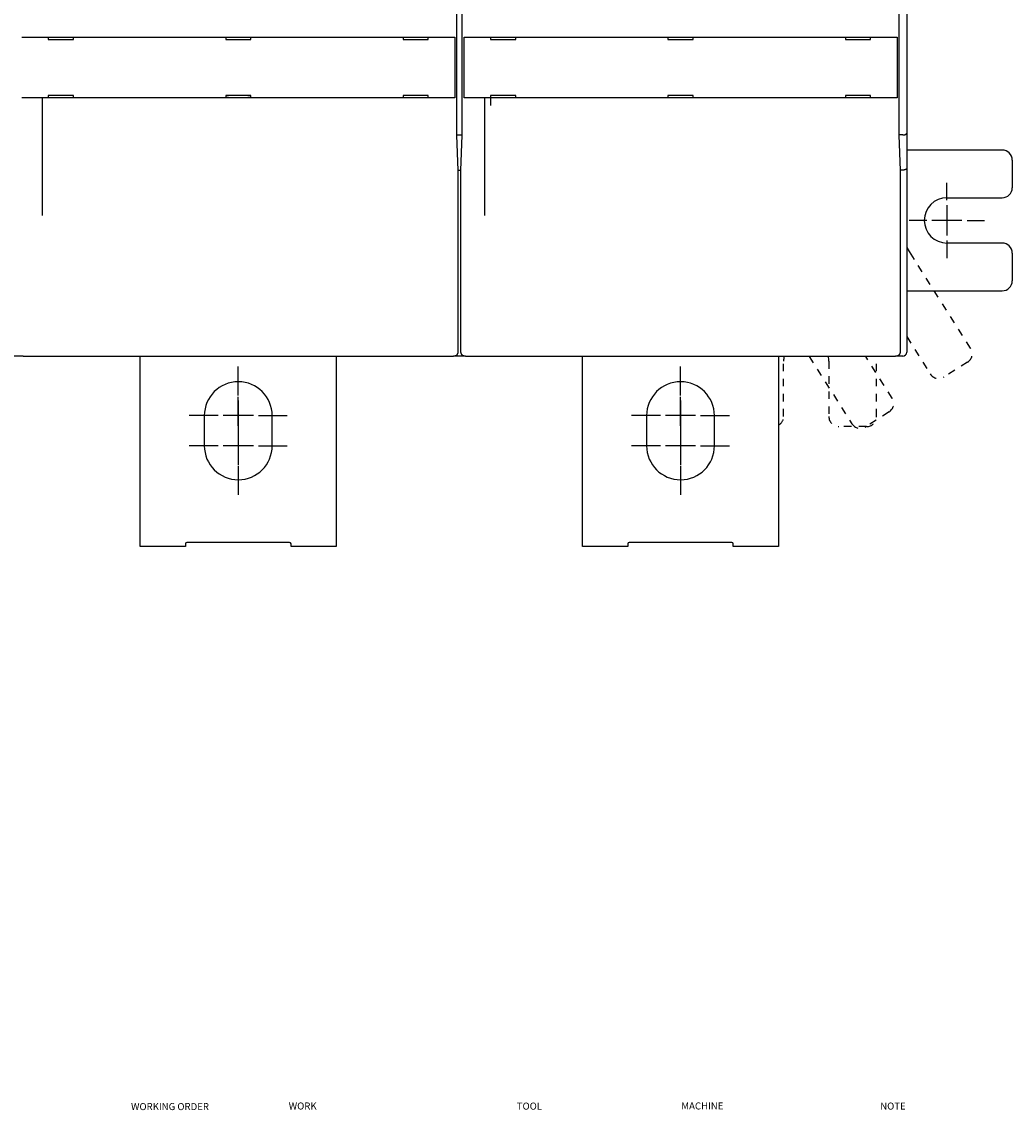
# Model space of a CAD drawing. Extents: x 88 to 1189, y 0 to 767.
# Drawn here: x 800 to 997, y 10 to 227 of the extents above; entities that cross this region are included whole.
import ezdxf

# ---------------------------------------------------------------- set-up
doc = ezdxf.new("R2010")
doc.units = 0
doc.linetypes.add('HIDDEN', pattern=[4.5, 1.5, -1.5, 1.5])
doc.linetypes.add('HIDDENNEW0', pattern=[4.5, 1.5, -1.5, 1.5])
for name, color, linetype in [('2D_MITAT', 1, 'CONTINUOUS'), ('3', 7, 'CONTINUOUS'), ('MUOTOVIIVAT', 40, 'HIDDENNEW0'), ('PIILOVDEFINE', 5, 'HIDDENNEW0')]:
    doc.layers.add(name, color=color, linetype=linetype)
doc.styles.get("Standard").update_dxf_attribs({"font": 'monotxt.shx'})

# ---------------------------------------------------------------- blocks, each defined once
blk = doc.blocks.new('TITL_TEXT')
at = {"layer": '2D_MITAT', "color": 2, "linetype": 'CONTINUOUS'}
for tag, p, height in [('NAME', (30.279021, 52.10194), 1.4), ('RAWMATERIAL', (104.35243, 51.960066), 1.4), ('WEIGHT', (164.31118, 51.969809), 1.4), ('TOLERANCES', (21.979557, 49.009199), 1.2), ('CONCERNING', (75.427577, 48.977242), 1.2), ('DESCRIPTION', (127.02504, 48.977526), 1.2), ('SCALE', (22.008212, 41.947167), 1.2), ('DEPARTMENT', (75.549331, 41.854656), 1.2), ('PAPERSIZE', (175.74005, 35.642858), 1.2), ('DISTRIBUTION', (152.23913, 35.494431), 1.2), ('DATE', (75.484735, 29.146017), 1.2), ('DRAWINGNO', (127.38227, 26.248866), 1.2), ('REV.', (192.01752, 26.242492), 1.2), ('WORKINGORDER', (-167.04262, 17.416293), 1.4), ('WORK', (-135.66534, 17.533852), 1.4), ('TOOL', (-90.283768, 17.511327), 1.4), ('MACHINE', (-57.559495, 17.543489), 1.4), ('NOTE', (-17.979079, 17.518527), 1.4), ('TCITEMNUMBER', (22.04048, 12.763116), 1.2), ('SUPERSEDEDBY', (126.98039, 13.098592), 1.2)]:
    blk.add_attdef(tag, p, '', height=height, dxfattribs=at)

msp = doc.modelspace()

# ---------------------------------------------------------------- linework, layer by layer
at = {"layer": 'MUOTOVIIVAT', "color": 40, "linetype": 'CONTINUOUS'}
for p, q in [((886.29635, 204.26238), (886.29635, 274.16238)), ((887.28524, 274.16238), (887.28525, 204.26238)), ((974.29635, 204.26238), (974.29635, 274.16238)), ((975.79167, 274.2345), (975.79167, 204.64754)), ((799.71562, 223.76558), (800.4152, 223.76558)), ((800.4152, 223.76558), (885.1664, 223.76558)), ((804.9908, 223.76558), (804.9908, 223.26558)), ((804.9908, 223.26558), (809.9908, 223.26558)), ((809.9908, 223.26558), (809.9908, 223.76558)), ((840.2908, 223.76558), (840.2908, 223.26558)), ((840.2908, 223.26558), (845.2908, 223.26558)), ((845.2908, 223.26558), (845.2908, 223.76558)), ((875.5908, 223.76558), (875.5908, 223.26558)), ((875.5908, 223.26558), (880.5908, 223.26558)), ((880.5908, 223.26558), (880.5908, 223.76558)), ((885.1664, 223.76558), (885.86598, 223.76558)), ((885.86598, 223.76558), (885.86598, 223.76558)), ((885.86683, 223.76558), (885.86683, 211.66558)), ((887.71477, 223.76559), (887.71477, 223.76559)), ((887.71477, 211.66559), (887.71477, 223.76559)), ((887.71562, 223.76559), (888.4152, 223.76559)), ((888.4152, 223.76559), (973.1664, 223.76559)), ((892.9908, 223.76559), (892.9908, 223.26559)), ((892.9908, 223.26559), (897.9908, 223.26559)), ((897.9908, 223.26559), (897.9908, 223.76559)), ((928.2908, 223.76559), (928.2908, 223.26559)), ((928.2908, 223.26559), (933.2908, 223.26559)), ((933.2908, 223.26559), (933.2908, 223.76559)), ((963.5908, 223.76559), (963.5908, 223.26559)), ((963.5908, 223.26559), (968.5908, 223.26559)), ((968.5908, 223.26559), (968.5908, 223.76559)), ((973.1664, 223.76559), (973.86598, 223.76559)), ((973.86598, 223.76559), (973.86598, 223.76559)), ((973.86683, 223.76559), (973.86683, 211.66559)), ((809.9908, 212.16558), (804.9908, 212.16558)), ((804.9908, 212.16558), (804.9908, 211.66558)), ((809.9908, 211.66558), (809.9908, 212.16558)), ((840.2908, 212.16558), (840.2908, 211.66558)), ((845.2908, 212.16558), (840.2908, 212.16558)), ((845.2908, 211.66558), (845.2908, 212.16558)), ((875.5908, 212.16558), (875.5908, 211.66558)), ((880.5908, 212.16558), (875.5908, 212.16558)), ((880.5908, 211.66558), (880.5908, 212.16558)), ((897.9908, 212.16559), (892.9908, 212.16559)), ((892.9908, 212.16559), (892.9908, 211.66559)), ((897.9908, 211.66559), (897.9908, 212.16559)), ((928.2908, 212.16559), (928.2908, 211.66559)), ((933.2908, 212.16559), (928.2908, 212.16559)), ((933.2908, 211.66559), (933.2908, 212.16559)), ((963.5908, 212.16559), (963.5908, 211.66559)), ((968.5908, 212.16559), (963.5908, 212.16559)), ((968.5908, 211.66559), (968.5908, 212.16559)), ((800.4152, 211.66558), (799.71562, 211.66558)), ((799.71562, 211.66558), (799.71562, 211.66558)), ((885.1664, 211.66558), (800.4152, 211.66558)), ((803.79167, 211.66559), (803.79167, 189.51475)), ((840.2908, 211.83799), (840.87726, 211.83799)), ((840.87726, 211.66558), (840.87726, 211.83799)), ((844.70609, 211.83799), (845.2908, 211.83799)), ((844.70609, 211.83799), (844.70609, 211.66558)), ((885.86598, 211.66558), (885.1664, 211.66558)), ((885.86683, 211.66558), (885.86683, 211.66558)), ((888.4152, 211.66559), (887.71562, 211.66559)), ((887.71562, 211.66559), (887.71562, 211.66559)), ((973.1664, 211.66559), (888.4152, 211.66559)), ((891.79167, 211.66559), (891.79167, 189.51476)), ((892.9908, 211.66559), (892.9908, 210.16559)), ((973.86598, 211.66559), (973.1664, 211.66559)), ((973.86683, 211.66559), (973.86683, 211.66559)), ((886.29635, 204.31334), (887.28525, 204.31334)), ((886.5408, 197.26238), (886.29635, 204.26238)), ((887.28525, 204.26238), (887.0408, 197.26238)), ((974.99167, 204.31617), (974.29634, 204.31617)), ((974.5408, 197.26238), (974.29635, 204.26238)), ((975.79167, 204.64754), (975.79167, 197.64754)), ((994.79167, 201.31476), (975.79167, 201.31476)), ((996.79167, 199.31476), (996.79167, 193.81476)), ((886.53902, 197.31334), (887.04258, 197.31334)), ((886.5408, 161.14494), (886.5408, 197.26238)), ((887.0408, 197.26238), (887.0408, 161.14494)), ((974.99167, 197.31617), (974.53892, 197.31617)), ((974.5408, 161.14495), (974.5408, 197.26238)), ((975.79167, 197.64754), (975.79167, 165.31617)), ((983.79167, 191.81476), (994.79167, 191.81476)), ((803.79167, 189.51475), (803.79167, 188.31334)), ((891.79167, 189.51476), (891.79167, 188.31334)), ((975.79167, 181.92765), (976.29603, 181.13291)), ((994.79167, 182.81476), (983.79167, 182.81476)), ((976.29603, 181.13291), (977.30639, 179.54083)), ((996.79167, 180.81476), (996.79167, 175.31476)), ((975.79167, 173.31476), (994.79167, 173.31476)), ((975.79167, 165.31617), (975.79167, 161.11617)), ((799.79167, 160.31334), (797.79167, 160.31334)), ((799.73371, 160.40772), (799.9908, 160.40772)), ((799.79167, 160.40772), (799.79167, 160.31334)), ((799.99084, 160.31334), (799.79167, 160.31334)), ((799.9908, 160.40772), (799.9908, 160.26237)), ((885.5908, 160.26238), (799.9908, 160.26237)), ((823.29167, 122.4832), (823.29167, 160.26238)), ((862.29167, 160.26238), (862.29167, 122.4832)), ((885.5908, 160.26238), (885.5908, 160.40772)), ((885.5908, 160.40772), (885.84789, 160.40772)), ((885.79167, 160.31334), (885.59083, 160.31334)), ((885.79167, 160.4077), (885.79167, 160.31334)), ((887.79167, 160.31334), (885.79167, 160.31334)), ((887.73371, 160.40772), (887.9908, 160.40772)), ((887.79167, 160.4077), (887.79167, 160.31334)), ((887.99078, 160.31334), (887.79167, 160.31334)), ((887.9908, 160.40772), (887.9908, 160.26238)), ((973.5908, 160.26238), (887.9908, 160.26238)), ((911.29167, 122.4832), (911.29167, 160.26238)), ((950.29167, 160.26238), (950.29167, 122.4832)), ((973.79167, 160.31617), (973.59076, 160.31617)), ((973.5908, 160.26238), (973.5908, 160.40772)), ((973.5908, 160.40772), (973.84789, 160.40772)), ((973.79167, 160.4077), (973.79167, 160.31617)), ((974.99167, 160.31617), (973.79167, 160.31617)), ((836.04167, 148.4832), (836.04167, 142.4832)), ((849.54167, 142.4832), (849.54167, 148.4832)), ((924.04167, 148.4832), (924.04167, 142.4832)), ((937.54167, 142.4832), (937.54167, 148.4832)), ((832.29167, 122.4832), (823.29167, 122.4832)), ((832.29167, 122.9832), (832.29167, 122.4832)), ((852.99167, 123.2832), (832.59167, 123.2832)), ((853.29167, 122.4832), (853.29167, 122.9832)), ((862.29167, 122.4832), (853.29167, 122.4832)), ((920.29167, 122.4832), (911.29167, 122.4832)), ((920.29167, 122.9832), (920.29167, 122.4832)), ((940.99167, 123.2832), (920.59167, 123.2832)), ((941.29167, 122.4832), (941.29167, 122.9832)), ((950.29167, 122.4832), (941.29167, 122.4832))]:
    msp.add_line(p, q, dxfattribs=at)
at = {"layer": 'MUOTOVIIVAT', "color": 40, "linetype": 'HIDDEN'}
for p, q in [((988.50951, 161.88754), (977.30639, 179.54083)), ((975.79164, 164.19809), (980.48839, 156.79719)), ((956.3784, 160.26238), (964.86833, 146.88439)), ((972.88944, 151.97475), (967.62995, 160.26238)), ((969.79167, 148.31476), (969.79167, 160.26238)), ((951.29167, 148.31476), (951.29167, 159.31476)), ((960.29167, 159.31476), (960.29167, 148.31476)), ((987.89251, 159.12723), (983.2487, 156.18019)), ((972.27244, 149.21444), (967.62864, 146.26739)), ((967.79167, 146.31476), (962.29167, 146.31476))]:
    msp.add_line(p, q, dxfattribs=at)
at = {"layer": 'MUOTOVIIVAT', "color": 40, "linetype": 'CONTINUOUS'}
for points in [[(974.99164, 204.31619), (975.01814, 204.31632, 0.002549751), (975.04451, 204.31671, 0.002554802), (975.07074, 204.31738, 0.002600555), (975.09682, 204.31832, 0.002699854), (975.12271, 204.31954, 0.00279128), (975.1484, 204.32105, 0.002883831), (975.17387, 204.32284, 0.00298328), (975.19909, 204.32493, 0.003100347), (975.22404, 204.32731, 0.003221634), (975.24871, 204.32999, 0.003358081), (975.27306, 204.33299, 0.003501397), (975.29708, 204.33629, 0.003663202), (975.32074, 204.33991, 0.003833523), (975.34403, 204.34384, 0.004024534), (975.36692, 204.34811, 0.004226744), (975.38939, 204.3527, 0.004452956), (975.41141, 204.35762, 0.004692957), (975.43298, 204.36288, 0.00496001), (975.45405, 204.36849, 0.005246479), (975.47463, 204.37443, 0.005566629), (975.49466, 204.38074, 0.005902736), (975.51416, 204.38739, 0.006267481), (975.53307, 204.39441, 0.006685325), (975.5514, 204.40178, 0.007177513), (975.5691, 204.40954, 0.007567121), (975.58618, 204.41765, 0.007831244), (975.60261, 204.42611, 0.007993233), (975.6184, 204.43489, 0.007957772), (975.63352, 204.44395, 0.00802182), (975.648, 204.45327, 0.008077924), (975.6618, 204.46281, 0.008195616), (975.67495, 204.47255, 0.008267904), (975.68741, 204.48246, 0.00842902), (975.6992, 204.4925, 0.008571357), (975.71031, 204.50265, 0.008776639), (975.72073, 204.51288, 0.008932607), (975.73045, 204.52315, 0.009294263), (975.73949, 204.53345, 0.009758237), (975.74781, 204.54375, 0.009952204), (975.75544, 204.55397, 0.009749821), (975.76234, 204.56407, 0.011177761), (975.76854, 204.57421, 0.014024953), (975.77402, 204.58441, 0.01172266), (975.77875, 204.59392, 0.004559017), (975.78267, 204.60247, 0.017537719), (975.78603, 204.61288, 0.03579409), (975.78904, 204.6281, 0.020662844), (975.79166, 204.64756, 0.011745157)], [(975.79166, 197.64752), (975.79137, 197.6359, -0.016230986), (975.79035, 197.62458, -0.01702887), (975.78856, 197.61358, -0.01762853), (975.78603, 197.60286, -0.017857318), (975.78275, 197.59243, -0.017926014), (975.77875, 197.58227, -0.017779112), (975.774, 197.57237, -0.01742392), (975.76854, 197.56272, -0.016848046), (975.76234, 197.55332, -0.016123287), (975.75544, 197.54414, -0.01527789), (975.74781, 197.53518, -0.014352281), (975.73949, 197.52643, -0.013385815), (975.73045, 197.51787, -0.012406042), (975.72073, 197.5095, -0.011444685), (975.71031, 197.50131, -0.01051312), (975.6992, 197.49328, -0.009629082), (975.68741, 197.48541, -0.008797029), (975.67495, 197.47768, -0.008021555), (975.6618, 197.47008, -0.007303921), (975.648, 197.4626, -0.006638303), (975.63352, 197.45524, -0.006034621), (975.6184, 197.44798, -0.005480837), (975.60261, 197.4408, -0.00496423), (975.58618, 197.43371, -0.004465366), (975.5691, 197.42668, -0.004095463), (975.5514, 197.41971, -0.003844119), (975.53307, 197.41283, -0.003683718), (975.51416, 197.40603, -0.003639748), (975.49466, 197.39935, -0.00357565), (975.47463, 197.3928, -0.003534271), (975.45405, 197.38639, -0.003489288), (975.43298, 197.38015, -0.003479879), (975.41141, 197.37409, -0.003466478), (975.38939, 197.36823, -0.003487481), (975.36691, 197.36259, -0.003479796), (975.34403, 197.35719, -0.0034858), (975.32075, 197.35204, -0.00354529), (975.29708, 197.34715, -0.003683083), (975.273, 197.34256, -0.00359441), (975.24871, 197.33827, -0.003373215), (975.22425, 197.33432, -0.003844237), (975.19909, 197.33069, -0.00478348), (975.17304, 197.32742, -0.003570275), (975.1484, 197.32455, -0.000967342), (975.126, 197.32212, -0.005409882), (975.09682, 197.31998, -0.009757799), (975.0514, 197.31799, -0.004728584), (974.99164, 197.31615, -0.002446953)], [(799.68114, 160.41087, 0.009683945), (799.73372, 160.4077, 0.005041856)], [(885.84785, 160.4077), (885.87126, 160.40814, 0.008733113), (885.89448, 160.40939, 0.008929105), (885.9175, 160.41148, 0.008963498), (885.94031, 160.41435, 0.008829388), (885.9629, 160.41804, 0.008755516), (885.98526, 160.42247, 0.008689884), (886.00735, 160.42768, 0.008630866), (886.02919, 160.43361, 0.008543591), (886.05074, 160.44028, 0.008475605), (886.07201, 160.44764, 0.008392816), (886.09296, 160.45571, 0.008326056), (886.11359, 160.46444, 0.008246075), (886.13388, 160.47385, 0.008182398), (886.15383, 160.48388, 0.008109448), (886.17341, 160.49456, 0.008052029), (886.19261, 160.50584, 0.007988399), (886.21142, 160.51772, 0.007939499), (886.22983, 160.53017, 0.007887239), (886.24781, 160.5432, 0.007848828), (886.26537, 160.55676, 0.007809865), (886.28247, 160.57086, 0.007782975), (886.29911, 160.58548, 0.007756987), (886.31527, 160.6006, 0.007744483), (886.33095, 160.61619, 0.007739078), (886.34612, 160.63226, 0.007730066), (886.36078, 160.64878, 0.007707834), (886.37491, 160.66574, 0.007679039), (886.38851, 160.68312, 0.007631338), (886.40157, 160.70092, 0.007592996), (886.4141, 160.7191, 0.007555681), (886.42607, 160.73768, 0.00751968), (886.43749, 160.75662, 0.007479758), (886.44834, 160.77592, 0.007452571), (886.45863, 160.79556, 0.007434613), (886.46834, 160.81553, 0.007387483), (886.47748, 160.8358, 0.007316361), (886.48601, 160.85638, 0.00735479), (886.49397, 160.87725, 0.007484), (886.50132, 160.89844, 0.007248483), (886.50807, 160.91979, 0.006747326), (886.51419, 160.94125, 0.007440431), (886.51971, 160.96331, 0.008877991), (886.52461, 160.98614, 0.006696719), (886.52885, 161.0077, 0.002223114), (886.53238, 161.02731, 0.00948691), (886.53545, 161.05285, 0.016343403), (886.53825, 161.09263, 0.007902849), (886.54077, 161.14498, 0.004142428)], [(887.04083, 161.14498), (887.04117, 161.12175, 0.00711511), (887.04217, 161.09865, 0.007212478), (887.04384, 161.07568, 0.007245676), (887.04616, 161.05285, 0.007219972), (887.04914, 161.03019, 0.007221361), (887.05275, 161.0077, 0.007227298), (887.05701, 160.98541, 0.007238581), (887.06189, 160.96331, 0.007242811), (887.06741, 160.94144, 0.007255947), (887.07354, 160.91979, 0.007266297), (887.08029, 160.8984, 0.007283422), (887.08763, 160.87725, 0.007298745), (887.09559, 160.85639, 0.007319772), (887.10413, 160.8358, 0.00734051), (887.11326, 160.81553, 0.00736554), (887.12297, 160.79556, 0.007391649), (887.13326, 160.77592, 0.007420446), (887.14411, 160.75662, 0.007451524), (887.15554, 160.73768, 0.007483899), (887.1675, 160.7191, 0.007520047), (887.18003, 160.70092, 0.007554584), (887.19309, 160.68312, 0.007592954), (887.2067, 160.66574, 0.007631678), (887.22082, 160.64878, 0.007679048), (887.23548, 160.63226, 0.00770776), (887.25065, 160.61619, 0.007730161), (887.26633, 160.6006, 0.007739087), (887.28249, 160.58548, 0.007744151), (887.29914, 160.57086, 0.007757099), (887.31624, 160.55676, 0.007784291), (887.33379, 160.5432, 0.007809557), (887.35177, 160.53017, 0.007844233), (887.37018, 160.51772, 0.007888541), (887.38899, 160.50584, 0.007955995), (887.4082, 160.49456, 0.007983842), (887.42777, 160.48388, 0.007994689), (887.44771, 160.47385, 0.008126046), (887.46801, 160.46444, 0.008377329), (887.48869, 160.45571, 0.008187625), (887.5096, 160.44764, 0.007682303), (887.53067, 160.44029, 0.00859944), (887.55241, 160.43361, 0.010448111), (887.57498, 160.42765, 0.007886587), (887.59635, 160.42247, 0.002468813), (887.6158, 160.41814, 0.011448675), (887.64129, 160.41435, 0.020061396), (887.68116, 160.41087, 0.00968281), (887.73375, 160.4077, 0.005041185)], [(973.84788, 160.4077), (973.87129, 160.40814, 0.008734208), (973.8945, 160.40939, 0.008930031), (973.91752, 160.41148, 0.008964226), (973.94033, 160.41436, 0.008829937), (973.96292, 160.41804, 0.008755894), (973.98527, 160.42247, 0.008690108), (974.00737, 160.42768, 0.008630942), (974.0292, 160.43361, 0.008543546), (974.05075, 160.44028, 0.008475443), (974.07201, 160.44765, 0.008392562), (974.09296, 160.45571, 0.008325716), (974.11359, 160.46445, 0.008245675), (974.13388, 160.47385, 0.008181942), (974.15383, 160.48389, 0.008108963), (974.17341, 160.49456, 0.008051517), (974.19262, 160.50584, 0.007987886), (974.21142, 160.51772, 0.007938987), (974.22983, 160.53017, 0.007886753), (974.24781, 160.5432, 0.007848368), (974.26537, 160.55676, 0.007809454), (974.28247, 160.57087, 0.007782611), (974.29911, 160.58548, 0.00775669), (974.31527, 160.6006, 0.00774426), (974.33095, 160.61619, 0.007738965), (974.34612, 160.63227, 0.00773), (974.36078, 160.64878, 0.00770776), (974.37491, 160.66574, 0.007678901), (974.38851, 160.68312, 0.00763106), (974.40157, 160.70092, 0.007592598), (974.4141, 160.7191, 0.007555158), (974.42607, 160.73768, 0.007519038), (974.43749, 160.75662, 0.007478977), (974.44834, 160.77592, 0.007451661), (974.45863, 160.79556, 0.007433558), (974.46834, 160.81553, 0.007386304), (974.47748, 160.8358, 0.007315053), (974.48602, 160.85638, 0.007353335), (974.49397, 160.87725, 0.007482356), (974.50132, 160.89844, 0.007246783), (974.50807, 160.91979, 0.006745656), (974.51419, 160.94125, 0.007438409), (974.51972, 160.96331, 0.008875318), (974.52462, 160.98614, 0.006694706), (974.52887, 161.0077, 0.00222266), (974.5324, 161.02731, 0.009483678), (974.53546, 161.05285, 0.016337418), (974.53827, 161.09263, 0.007900003), (974.5408, 161.14498, 0.004140989)]]:
    msp.add_lwpolyline(points, format="xyb", dxfattribs=at)
for centre, radius, start, end in [((994.79167, 199.31476), 2, 0.0000011, 90.000001), ((994.79167, 193.81476), 2, 270, 360), ((983.79167, 187.31476), 4.5, 90.000001, 270), ((994.79167, 180.81476), 2, 0.0000011, 90.000001), ((994.79167, 175.31476), 2, 270, 360), ((955.79167, 159.31476), 4.5, 167.84351, 180), ((955.79167, 159.31476), 4.5, 0.0000011, 12.156488), ((974.99167, 161.11617), 0.8, 270, 360), ((842.79167, 148.4832), 6.75, 0.0000014, 180), ((930.79167, 148.4832), 6.75, 0.0000014, 180), ((842.79167, 142.4832), 6.75, 180, 360), ((930.79167, 142.4832), 6.75, 180, 360), ((832.59167, 122.9832), 0.3, 90.000001, 180), ((852.99167, 122.9832), 0.3, 0.0000011, 90.000001), ((920.59167, 122.9832), 0.3, 90.000001, 180), ((940.99167, 122.9832), 0.3, 0.0000011, 90.000001)]:
    msp.add_arc(centre, radius, start, end, dxfattribs=at)
at = {"layer": 'MUOTOVIIVAT', "color": 40, "linetype": 'HIDDEN'}
for centre, start, end in [((986.82085, 160.81589), 302.4, 392.4), ((982.17705, 157.86884), 212.4, 302.4), ((971.20079, 150.90309), 302.4, 392.4), ((949.29167, 148.31476), 300, 360), ((962.29167, 148.31476), 180, 270), ((967.79167, 148.31476), 270, 360), ((966.55698, 147.95605), 212.4, 302.4)]:
    msp.add_arc(centre, 2, start, end, dxfattribs=at)
at = {"layer": 'PIILOVDEFINE', "color": 5, "linetype": 'CONTINUOUS'}
for p, q in [((983.79167, 191.31476), (983.79167, 194.81476)), ((983.79167, 190.31476), (983.79167, 184.31476)), ((979.79167, 187.31476), (976.29167, 187.31476)), ((986.79167, 187.31476), (980.79167, 187.31476)), ((987.79167, 187.31476), (991.29167, 187.31476)), ((983.79167, 183.31476), (983.79167, 179.81476)), ((842.79167, 152.4832), (842.79167, 158.2332)), ((930.79167, 152.4832), (930.79167, 158.2332)), ((842.79167, 146.4832), (842.79167, 152.2332)), ((930.79167, 146.4832), (930.79167, 152.2332)), ((842.79167, 151.4832), (842.79167, 145.4832)), ((930.79167, 151.4832), (930.79167, 145.4832)), ((838.79167, 148.4832), (833.04167, 148.4832)), ((845.79167, 148.4832), (839.79167, 148.4832)), ((846.79167, 148.4832), (852.54167, 148.4832)), ((926.79167, 148.4832), (921.04167, 148.4832)), ((933.79167, 148.4832), (927.79167, 148.4832)), ((934.79167, 148.4832), (940.54167, 148.4832)), ((842.79167, 145.4832), (842.79167, 139.4832)), ((930.79167, 145.4832), (930.79167, 139.4832)), ((842.79167, 144.4832), (842.79167, 138.7332)), ((930.79167, 144.4832), (930.79167, 138.7332)), ((838.79167, 142.4832), (833.04167, 142.4832)), ((845.79167, 142.4832), (839.79167, 142.4832)), ((846.79167, 142.4832), (852.54167, 142.4832)), ((926.79167, 142.4832), (921.04167, 142.4832)), ((933.79167, 142.4832), (927.79167, 142.4832)), ((934.79167, 142.4832), (940.54167, 142.4832)), ((842.79167, 138.4832), (842.79167, 132.7332)), ((930.79167, 138.4832), (930.79167, 132.7332))]:
    msp.add_line(p, q, dxfattribs=at)

# ---------------------------------------------------------------- block references
at = {"layer": '3'}
ref = msp.add_blockref('TITL_TEXT', (988.5, -7.05), dxfattribs=at)
ref.add_attrib('TBL_WORKINGORDER', 'WORKING ORDER', (821.45738, 10.36629), dxfattribs={"color": 2, "linetype": 'CONTINUOUS', "height": 1.4})
ref.add_attrib('TBL_WORK', 'WORK', (852.83466, 10.48385), dxfattribs={"color": 2, "linetype": 'CONTINUOUS', "height": 1.4})
ref.add_attrib('TBL_TOOL', 'TOOL', (898.21623, 10.46133), dxfattribs={"color": 2, "linetype": 'CONTINUOUS', "height": 1.4})
ref.add_attrib('TBL_MACHINE', 'MACHINE', (930.9405, 10.49349), dxfattribs={"color": 2, "linetype": 'CONTINUOUS', "height": 1.4})
ref.add_attrib('TBL_NOTE', 'NOTE', (970.52092, 10.46853), dxfattribs={"color": 2, "linetype": 'CONTINUOUS', "height": 1.4})

doc.saveas('drawing.dxf')
